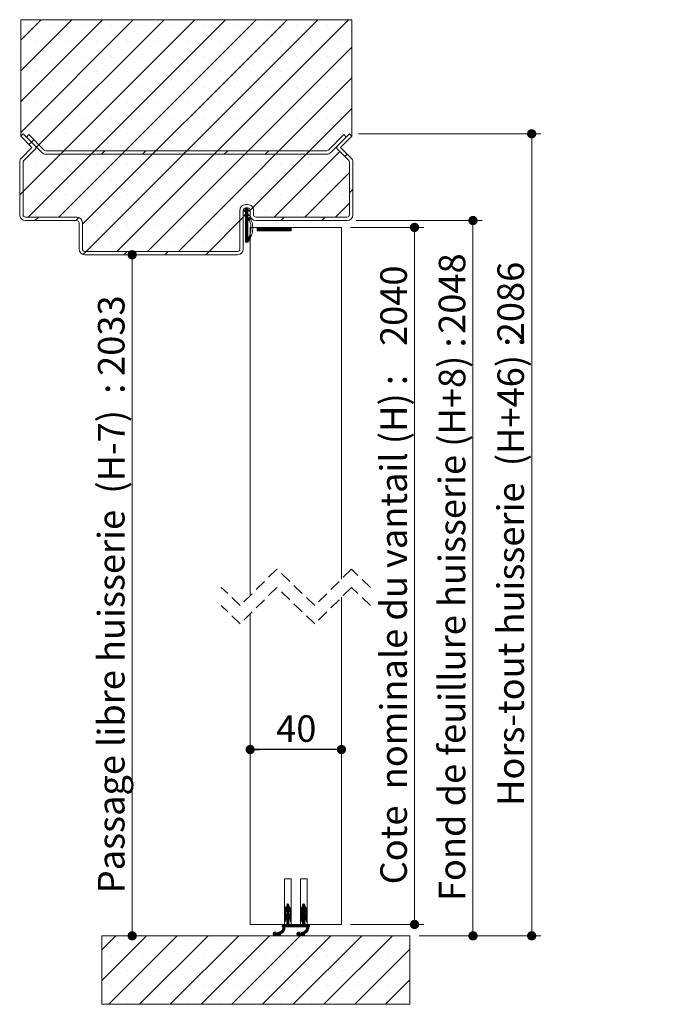
# Paper-space layout 'Feuille2' of a CAD drawing. Units: millimetres. Extents: x 11 to 1263, y -30 to 1182.
# Drawn here: x 561 to 845, y 673 to 1104 of the extents above; entities that cross this region are included whole.
import ezdxf

# ---------------------------------------------------------------- set-up
doc = ezdxf.new("R2010")
doc.units = ezdxf.units.MM
doc.linetypes.add('HIDDEN', pattern=[1.905, 1.27, -0.635])
doc.layers.add('FORMAT', color=7, linetype='Continuous')
doc.styles.add('SLDTEXTSTYLE0', font='TXT', dxfattribs={"width": 0.75})
doc.dimstyles.new('SLDDIMSTYLE2', dxfattribs={"dimtxt": 11.641667, "dimasz": 4.064, "dimexe": 0, "dimexo": 0.0625, "dimgap": 2.910417, "dimtad": 1, "dimrnd": 1e-09, "dimzin": 12, "dimdsep": 46, "dimtxsty": 'SLDTEXTSTYLE0', "dimblk1": 'DOT', "dimblk2": 'DOT', "dimsah": 1, "dimcen": 0.09, "dimadec": 0, "dimazin": 3, "dimtfac": 1, "dimtofl": 0, "dimtmove": 0, "dimatfit": 3, "dimldrblk": 'DOT', "dimfxl": 0, "dimfrac": 2, "dimtolj": 1, "dimtzin": 12, "dimarcsym": 0})

# ---------------------------------------------------------------- blocks, each defined once
blk = doc.blocks.new('_DOT')
at = {"color": 0, "linetype": 'ByBlock', "lineweight": -2}
blk.add_line((-0.5, 0), (-1, 0), dxfattribs=at)
at = {"color": 0, "linetype": 'ByBlock', "const_width": 0.5}
blk.add_lwpolyline([(-0.25, 0, 1), (0.25, 0, 1)], format="xyb", close=True, dxfattribs=at)
blk = doc.blocks.new('_D_34')
at = {"color": 7, "linetype": 'Continuous', "lineweight": 0, "ltscale": 4}
for p, q in [((709.85, 1053.9), (789.72, 1053.9)), ((785.72, 1053.9), (785.72, 702.5)), ((736.35, 702.5), (789.72, 702.5))]:
    blk.add_line(p, q, dxfattribs=at)
at = {"color": 7, "linetype": 'Continuous', "lineweight": 0, "ltscale": 4, "xscale": 4.064, "yscale": 4.064}
for p, rotation in [((785.72, 1053.9, 369.96), 90.0000000000004), ((785.72, 702.5, 369.96), 270.0000000000004)]:
    blk.add_blockref('_DOT', p, dxfattribs=dict(at, rotation=rotation))
at = {"color": 7, "linetype": 'Continuous', "lineweight": 0, "ltscale": 4, "attachment_point": 1, "rotation": 90, "style": 'SLDTEXTSTYLE0'}
for s, insert, char_height in [('2086', (770.71, 962.57), 11.642), ('Hors-tout huisserie  (H+46) :', (770.71, 759.42), 11.6417)]:
    blk.add_mtext(s, dxfattribs=dict(at, insert=insert, char_height=char_height))
blk = doc.blocks.new('_D_35')
at = {"color": 7, "linetype": 'Continuous', "lineweight": 0, "ltscale": 4}
blk.add_line((610.65, 1000.9), (610.65, 702.5), dxfattribs=at)
at = {"color": 7, "linetype": 'Continuous', "lineweight": 0, "ltscale": 4, "xscale": 4.064, "yscale": 4.064}
for p, rotation in [((610.65, 1000.9, 369.96), 90.0000000000004), ((610.65, 702.5, 369.96), 270.0000000000004)]:
    blk.add_blockref('_DOT', p, dxfattribs=dict(at, rotation=rotation))
at = {"color": 7, "linetype": 'Continuous', "lineweight": 0, "ltscale": 4, "attachment_point": 1, "rotation": 90, "style": 'SLDTEXTSTYLE0'}
for s, insert, char_height in [('2033', (595.65, 947.83), 11.642), ('Passage libre huisserie  (H-7)  :', (595.65, 721.16), 11.6417)]:
    blk.add_mtext(s, dxfattribs=dict(at, insert=insert, char_height=char_height))
blk = doc.blocks.new('_D_36')
at = {"color": 7, "linetype": 'Continuous', "lineweight": 0, "ltscale": 4}
for p, q in [((708.85, 1015.9), (764, 1015.9)), ((760, 702.5), (760, 1015.9)), ((736.35, 702.5), (764, 702.5))]:
    blk.add_line(p, q, dxfattribs=at)
at = {"color": 7, "linetype": 'Continuous', "lineweight": 0, "ltscale": 4, "xscale": 4.064, "yscale": 4.064}
for p, rotation in [((760, 1015.9, 369.96), 90.0000000000004), ((760, 702.5, 369.96), 270.0000000000004)]:
    blk.add_blockref('_DOT', p, dxfattribs=dict(at, rotation=rotation))
at = {"color": 7, "linetype": 'Continuous', "lineweight": 0, "ltscale": 4, "attachment_point": 1, "rotation": 90, "style": 'SLDTEXTSTYLE0'}
for s, insert, char_height in [('2048', (745, 966.26), 11.642), ('Fond de feuillure huisserie (H+8) :', (745, 717.73), 11.6417)]:
    blk.add_mtext(s, dxfattribs=dict(at, insert=insert, char_height=char_height))
blk = doc.blocks.new('_D_37')
at = {"color": 7, "linetype": 'Continuous', "lineweight": 0, "ltscale": 4}
for p, q in [((706.35, 1012.9), (738.39, 1012.9)), ((734.39, 1012.9), (734.39, 707.5)), ((706.35, 707.5), (738.39, 707.5))]:
    blk.add_line(p, q, dxfattribs=at)
at = {"color": 7, "linetype": 'Continuous', "lineweight": 0, "ltscale": 4, "xscale": 4.064, "yscale": 4.064}
for p, rotation in [((734.39, 1012.9, 369.96), 90.0000000000004), ((734.39, 707.5, 369.96), 270.0000000000004)]:
    blk.add_blockref('_DOT', p, dxfattribs=dict(at, rotation=rotation))
at = {"color": 7, "linetype": 'Continuous', "lineweight": 0, "ltscale": 4, "attachment_point": 1, "rotation": 90, "style": 'SLDTEXTSTYLE0'}
for s, insert, char_height in [('2040', (719.39, 960.93), 11.642), ('Cote  nominale du vantail (H) :', (719.39, 725.06), 11.6417)]:
    blk.add_mtext(s, dxfattribs=dict(at, insert=insert, char_height=char_height))
blk = doc.blocks.new('_D_38')
at = {"layer": 'FORMAT', "ltscale": 4}
blk.add_line((702.35, 784.12), (662.35, 784.12), dxfattribs=at)
at = {"layer": 'FORMAT', "ltscale": 4, "xscale": 4.064, "yscale": 4.064, "rotation": 180.0000000000004}
blk.add_blockref('_DOT', (662.35, 784.12, 369.96), dxfattribs=at)
at = {"layer": 'FORMAT', "ltscale": 4, "xscale": 4.064, "yscale": 4.064}
blk.add_blockref('_DOT', (702.35, 784.12, 369.96), dxfattribs=at)
at = {"layer": 'FORMAT', "ltscale": 4, "insert": (673.75, 799.13), "char_height": 11.642, "attachment_point": 1, "style": 'SLDTEXTSTYLE0'}
blk.add_mtext('40', dxfattribs=at)
blk = doc.blocks.new('SW_HATCH_5')
at = {"color": 0, "linetype": 'Continuous', "lineweight": 0, "ltscale": 4}
for p, q in [((-103.56, 82.22), (-94.61, 91.17)), ((-103.56, 68.75), (-81.14, 91.17)), ((-103.56, 55.28), (-67.67, 91.17)), ((-103.56, 41.81), (-54.2, 91.17)), ((-102.5, 15.93), (-27.26, 91.17)), ((-100.29, 4.67), (-13.79, 91.17)), ((-96.94, 34.96), (-40.73, 91.17)), ((-86.82, 4.67), (-0.32, 91.17)), ((-76.5, 1.52), (13.15, 91.17)), ((-74.88, -10.33), (26.62, 91.17)), ((-61.41, -10.33), (40.09, 91.17)), ((-90.56, 88.49), (-90.56, 88.49)), ((-77.09, 88.49), (-77.09, 88.49)), ((-63.62, 88.49), (-63.62, 88.49)), ((-50.15, 88.49), (-50.15, 88.49)), ((-36.68, 88.49), (-36.68, 88.49)), ((-23.21, 88.49), (-23.21, 88.49)), ((-9.74, 88.49), (-9.74, 88.49)), ((3.74, 88.49), (3.74, 88.49)), ((17.21, 88.49), (17.21, 88.49)), ((30.68, 88.49), (30.68, 88.49)), ((-97.29, 81.75), (-97.29, 81.75)), ((-83.82, 81.75), (-83.82, 81.75)), ((-70.35, 81.75), (-70.35, 81.75)), ((-56.88, 81.75), (-56.88, 81.75)), ((-47.94, -10.33), (41.56, 79.17)), ((-43.41, 81.75), (-43.41, 81.75)), ((-29.94, 81.75), (-29.94, 81.75)), ((-16.47, 81.75), (-16.47, 81.75)), ((-3, 81.75), (-3, 81.75)), ((10.47, 81.75), (10.47, 81.75)), ((23.94, 81.75), (23.94, 81.75)), ((37.41, 81.75), (37.41, 81.75)), ((-90.56, 75.02), (-90.56, 75.02)), ((-77.09, 75.02), (-77.09, 75.02)), ((-63.62, 75.02), (-63.62, 75.02)), ((-50.15, 75.02), (-50.15, 75.02)), ((-36.68, 75.02), (-36.68, 75.02)), ((-23.21, 75.02), (-23.21, 75.02)), ((-9.74, 75.02), (-9.74, 75.02)), ((3.74, 75.02), (3.74, 75.02)), ((17.21, 75.02), (17.21, 75.02)), ((30.68, 75.02), (30.68, 75.02)), ((-97.29, 68.28), (-97.29, 68.28)), ((-83.82, 68.28), (-83.82, 68.28)), ((-70.35, 68.28), (-70.35, 68.28)), ((-56.88, 68.28), (-56.88, 68.28)), ((-43.41, 68.28), (-43.41, 68.28)), ((-34.47, -10.33), (41.56, 65.7)), ((-29.94, 68.28), (-29.94, 68.28)), ((-16.47, 68.28), (-16.47, 68.28)), ((-3, 68.28), (-3, 68.28)), ((10.47, 68.28), (10.47, 68.28)), ((23.94, 68.28), (23.94, 68.28)), ((37.41, 68.28), (37.41, 68.28)), ((-90.56, 61.55), (-90.56, 61.55)), ((-77.09, 61.55), (-77.09, 61.55)), ((-63.62, 61.55), (-63.62, 61.55)), ((-50.15, 61.55), (-50.15, 61.55)), ((-36.68, 61.55), (-36.68, 61.55)), ((-23.21, 61.55), (-23.21, 61.55)), ((-9.74, 61.55), (-9.74, 61.55)), ((3.74, 61.55), (3.74, 61.55)), ((17.21, 61.55), (17.21, 61.55)), ((30.68, 61.55), (30.68, 61.55)), ((-97.29, 54.81), (-97.29, 54.81)), ((-83.82, 54.81), (-83.82, 54.81)), ((-70.35, 54.81), (-70.35, 54.81)), ((-56.88, 54.81), (-56.88, 54.81)), ((-43.41, 54.81), (-43.41, 54.81)), ((-29.94, 54.81), (-29.94, 54.81)), ((-16.47, 54.81), (-16.47, 54.81)), ((-3, 54.81), (-3, 54.81)), ((-1.8, 8.86), (41.56, 52.22)), ((10.47, 54.81), (10.47, 54.81)), ((23.94, 54.81), (23.94, 54.81)), ((37.41, 54.81), (37.41, 54.81)), ((-90.56, 48.08), (-90.56, 48.08)), ((-77.09, 48.08), (-77.09, 48.08)), ((-63.62, 48.08), (-63.62, 48.08)), ((-50.15, 48.08), (-50.15, 48.08)), ((-36.68, 48.08), (-36.68, 48.08)), ((-23.21, 48.08), (-23.21, 48.08)), ((-9.74, 48.08), (-9.74, 48.08)), ((3.74, 48.08), (3.74, 48.08)), ((17.21, 48.08), (17.21, 48.08)), ((30.68, 48.08), (30.68, 48.08)), ((-97.29, 41.34), (-97.29, 41.34)), ((-83.82, 41.34), (-83.82, 41.34)), ((-70.35, 41.34), (-70.35, 41.34)), ((-56.88, 41.34), (-56.88, 41.34)), ((-43.41, 41.34), (-43.41, 41.34)), ((-29.94, 41.34), (-29.94, 41.34)), ((-16.47, 41.34), (-16.47, 41.34)), ((-3, 41.34), (-3, 41.34)), ((10.47, 41.34), (10.47, 41.34)), ((23.94, 41.34), (23.94, 41.34)), ((37.41, 41.34), (37.41, 41.34)), ((-99.92, 36.47), (-98.86, 37.53)), ((-98.86, 37.53), (-97.8, 38.59)), ((-90.56, 34.6), (-90.56, 34.6)), ((-77.09, 34.6), (-77.09, 34.6)), ((-63.62, 34.6), (-63.62, 34.6)), ((-50.15, 34.6), (-50.15, 34.6)), ((-36.68, 34.6), (-36.68, 34.6)), ((-23.21, 34.6), (-23.21, 34.6)), ((-9.74, 34.6), (-9.74, 34.6)), ((3.74, 34.6), (3.74, 34.6)), ((17.21, 34.6), (17.21, 34.6)), ((30.68, 34.6), (30.68, 34.6)), ((-86.18, 32.25), (-84.68, 33.75)), ((-68.22, 32.25), (-66.72, 33.75)), ((-50.25, 32.25), (-48.75, 33.75)), ((-32.29, 32.25), (-30.79, 33.75)), ((-14.33, 32.25), (-12.83, 33.75)), ((3.63, 32.25), (5.13, 33.75)), ((7.47, 4.67), (36.24, 33.43)), ((21.59, 32.25), (23.09, 33.75)), ((38.48, 31.18), (39.54, 32.25)), ((-97.29, 27.87), (-97.29, 27.87)), ((-83.82, 27.87), (-83.82, 27.87)), ((-70.35, 27.87), (-70.35, 27.87)), ((-56.88, 27.87), (-56.88, 27.87)), ((-43.41, 27.87), (-43.41, 27.87)), ((-29.94, 27.87), (-29.94, 27.87)), ((-16.47, 27.87), (-16.47, 27.87)), ((-3, 27.87), (-3, 27.87)), ((10.47, 27.87), (10.47, 27.87)), ((23.94, 27.87), (23.94, 27.87)), ((37.41, 27.87), (37.41, 27.87)), ((20.94, 4.67), (40.5, 24.22)), ((-90.56, 21.13), (-90.56, 21.13)), ((-77.09, 21.13), (-77.09, 21.13)), ((-63.62, 21.13), (-63.62, 21.13)), ((-50.15, 21.13), (-50.15, 21.13)), ((-36.68, 21.13), (-36.68, 21.13)), ((-23.21, 21.13), (-23.21, 21.13)), ((-9.74, 21.13), (-9.74, 21.13)), ((3.74, 21.13), (3.74, 21.13)), ((17.21, 21.13), (17.21, 21.13)), ((30.68, 21.13), (30.68, 21.13)), ((-104, 14.43), (-102.5, 15.93)), ((-97.29, 14.4), (-97.29, 14.4)), ((-83.82, 14.4), (-83.82, 14.4)), ((-70.35, 14.4), (-70.35, 14.4)), ((-56.88, 14.4), (-56.88, 14.4)), ((-43.41, 14.4), (-43.41, 14.4)), ((-29.94, 14.4), (-29.94, 14.4)), ((-16.47, 14.4), (-16.47, 14.4)), ((-3, 14.4), (-3, 14.4)), ((10.47, 14.4), (10.47, 14.4)), ((23.94, 14.4), (23.94, 14.4)), ((37.41, 14.4), (37.41, 14.4)), ((40.5, 15.24), (42, 16.74)), ((-5.63, 7.28), (-4.24, 8.67)), ((-5.09, 7.54), (-4, 8.63)), ((-5, 8.47), (-4.8, 8.67)), ((-5, 8.19), (-4.52, 8.67)), ((-3, 7.66), (-1.8, 8.86)), ((34.41, 4.67), (40.5, 10.75)), ((-97.3, 3.17), (-95.8, 4.67)), ((-90.56, 7.66), (-90.56, 7.66)), ((-79.34, 3.17), (-78.03, 4.47)), ((-77.09, 7.66), (-77.09, 7.66)), ((-63.62, 7.66), (-63.62, 7.66)), ((-50.15, 7.66), (-50.15, 7.66)), ((-36.68, 7.66), (-36.68, 7.66)), ((-23.21, 7.66), (-23.21, 7.66)), ((-9.74, 7.66), (-9.74, 7.66)), ((-7.5, 3.16), (-6, 4.66)), ((-5.98, 7.49), (-5.89, 7.58)), ((-5.94, 5.28), (-5.65, 5.58)), ((-5.89, 7.3), (-5.36, 7.83)), ((-5.85, 5.1), (-5.11, 5.84)), ((-5.38, 5.29), (-4, 6.66)), ((-5, 7.35), (-4, 8.35)), ((-5, 7.07), (-4, 8.07)), ((-5, 6.79), (-3.85, 7.93)), ((-5, 6.51), (-4, 7.51)), ((-5, 6.23), (-4, 7.23)), ((-5, 5.94), (-4, 6.94)), ((-5, 5.38), (-4, 6.38)), ((-5, 5.1), (-4, 6.1)), ((-5, 4.82), (-3.96, 5.87)), ((-5, 3.7), (-4, 4.7)), ((-5, 3.42), (-4, 4.42)), ((-3.95, 7.56), (-3.66, 7.84)), ((-3.86, 5.4), (-3.58, 5.69)), ((-3.76, 7.47), (-3.47, 7.75)), ((-3.67, 5.31), (-3.39, 5.59)), ((-3.57, 7.38), (-3.28, 7.66)), ((-3.48, 5.22), (-3.2, 5.5)), ((-3.38, 7.29), (-3.09, 7.57)), ((-3.29, 5.13), (-3.01, 5.41)), ((-3.19, 7.19), (-3.13, 7.25)), ((3.74, 7.66), (3.74, 7.66)), ((10.46, 3.17), (11.96, 4.67)), ((17.21, 7.66), (17.21, 7.66)), ((28.42, 3.17), (29.92, 4.67)), ((30.68, 7.66), (30.68, 7.66)), ((-70.35, 0.93), (-70.35, 0.93)), ((-56.88, 0.93), (-56.88, 0.93)), ((-43.41, 0.93), (-43.41, 0.93)), ((-29.94, 0.93), (-29.94, 0.93)), ((-21, -10.33), (-7.5, 3.16)), ((-16.47, 0.93), (-16.47, 0.93)), ((-5, 3.14), (-4, 4.14)), ((-5, 2.86), (-4, 3.86)), ((-5, 2.58), (-4, 3.58)), ((-5, 1.74), (-4, 2.74)), ((-5, 1.45), (-4, 2.45)), ((-5, 1.17), (-4, 2.17)), ((-5, 0.89), (-4, 1.89)), ((-5, 0.61), (-4, 1.61)), ((-5, 0.33), (-4, 1.33)), ((-5, 0.05), (-4, 1.05)), ((-5, -0.23), (-4, 0.77)), ((-5, -0.51), (-4, 0.49)), ((-5, -0.79), (-4, 0.21)), ((0, 0), (0.17, 0.17)), ((0, -0.28), (0.45, 0.17)), ((0, -0.56), (0.73, 0.17)), ((0, -0.84), (1.01, 0.17)), ((0, -1.12), (1.29, 0.17)), ((0.07, -1.33), (1.57, 0.17)), ((0.35, -1.33), (1.85, 0.17)), ((0.63, -1.33), (2.13, 0.17)), ((0.91, -1.33), (2.41, 0.17)), ((1.19, -1.33), (2.69, 0.17)), ((1.47, -1.33), (2.97, 0.17)), ((1.75, -1.33), (3.25, 0.17)), ((2.03, -1.33), (3.53, 0.17)), ((2.31, -1.33), (3.81, 0.17)), ((2.59, -1.33), (4.09, 0.17)), ((2.88, -1.33), (4.38, 0.17)), ((3.16, -1.33), (4.66, 0.17)), ((3.44, -1.33), (4.94, 0.17)), ((3.72, -1.33), (5.22, 0.17)), ((4, -1.33), (5.5, 0.17)), ((4.28, -1.33), (5.78, 0.17)), ((4.56, -1.33), (6.06, 0.17)), ((4.84, -1.33), (6.34, 0.17)), ((5.12, -1.33), (6.62, 0.17)), ((5.4, -1.33), (6.9, 0.17)), ((5.68, -1.33), (7.18, 0.17)), ((5.96, -1.33), (7.46, 0.17)), ((6.24, -1.33), (7.74, 0.17)), ((6.52, -1.33), (8.02, 0.17)), ((6.8, -1.33), (8.3, 0.17)), ((7.08, -1.33), (8.58, 0.17)), ((7.37, -1.33), (8.87, 0.17)), ((7.65, -1.33), (9.15, 0.17)), ((7.93, -1.33), (9.43, 0.17)), ((8.21, -1.33), (9.71, 0.17)), ((8.49, -1.33), (9.99, 0.17)), ((8.77, -1.33), (10.27, 0.17)), ((9.05, -1.33), (10.55, 0.17)), ((9.33, -1.33), (10.83, 0.17)), ((9.61, -1.33), (11.11, 0.17)), ((9.89, -1.33), (11.39, 0.17)), ((10.17, -1.33), (11.67, 0.17)), ((10.45, -1.33), (11.95, 0.17)), ((10.73, -1.33), (12.23, 0.17)), ((11.01, -1.33), (12.51, 0.17)), ((11.29, -1.33), (12.79, 0.17)), ((11.57, -1.33), (13.07, 0.17)), ((11.86, -1.33), (13.36, 0.17)), ((12.14, -1.33), (13.64, 0.17)), ((12.42, -1.33), (13.92, 0.17)), ((12.7, -1.33), (14.2, 0.17)), ((12.98, -1.33), (14.48, 0.17)), ((13.26, -1.33), (14.76, 0.17)), ((13.54, -1.33), (14.98, 0.11)), ((-5, -1.07), (-4, -0.07)), ((-5, -1.35), (-4, -0.35)), ((-5, -1.63), (-4, -0.63)), ((-5, -1.91), (-4, -0.91)), ((-5, -2.19), (-4, -1.19)), ((-5, -2.47), (-4, -1.47)), ((-5, -2.75), (-4, -1.75)), ((-5, -3.04), (-4, -2.04)), ((-5, -3.32), (-4, -2.32)), ((-5, -3.6), (-4, -2.6)), ((-5, -3.88), (-4, -2.88)), ((-5, -4.16), (-4, -3.16)), ((-5, -4.44), (-4, -3.44)), ((-5, -4.72), (-4, -3.72)), ((-5, -5), (-4, -4)), ((-5, -6.12), (-3.06, -4.18)), ((-5, -5.28), (-4, -4.28)), ((13.82, -1.33), (14.98, -0.17)), ((14.1, -1.33), (14.98, -0.46)), ((14.38, -1.33), (14.98, -0.74)), ((14.66, -1.33), (14.98, -1.02)), ((14.94, -1.33), (14.98, -1.3)), ((-63.62, -5.81), (-63.62, -5.81)), ((-50.15, -5.81), (-50.15, -5.81)), ((-36.68, -5.81), (-36.68, -5.81)), ((-23.21, -5.81), (-23.21, -5.81)), ((-9.74, -5.81), (-9.74, -5.81)), ((-5, -5.56), (-4, -4.56)), ((-5, -5.84), (-3.8, -4.65)), ((-4.97, -6.37), (-3.04, -4.45)), ((-4.69, -6.37), (-3.19, -4.88)), ((-4.41, -6.37), (-3.35, -5.32)), ((-76.26, -11.72), (-74.88, -10.33)), ((-58.42, -11.83), (-56.92, -10.33)), ((-40.46, -11.83), (-38.96, -10.33)), ((-22.5, -11.83), (-21, -10.33)), ((12, -299.21), (14, -297.21)), ((12, -299.49), (14.04, -297.45)), ((12, -299.77), (14.21, -297.56)), ((12.02, -298.91), (14, -296.93)), ((12.09, -298.55), (13.99, -296.65)), ((12.38, -297.98), (12.82, -297.54)), ((13, -296.8), (13.57, -296.23)), ((13, -297.08), (13.78, -296.31)), ((13, -297.37), (13.92, -296.45)), ((13.11, -296.41), (13.18, -296.34)), ((19, -299.22), (21, -297.22)), ((19, -299.5), (21.05, -297.46)), ((19, -299.78), (21.21, -297.57)), ((19.01, -298.93), (21, -296.94)), ((19.09, -298.57), (21, -296.67)), ((19.34, -298.04), (19.88, -297.5)), ((20, -296.82), (20.59, -296.23)), ((20, -297.1), (20.78, -296.32)), ((20, -297.38), (20.92, -296.46)), ((20.07, -296.47), (20.24, -296.3)), ((12, -300.05), (12.61, -299.44)), ((12, -300.33), (12.54, -299.79)), ((12, -300.61), (12.49, -300.12)), ((12, -302.29), (14, -300.29)), ((12, -302.57), (14, -300.57)), ((12, -302.86), (14.14, -300.72)), ((12.04, -301.98), (14, -300.01)), ((12.08, -300.81), (12.43, -300.46)), ((12.16, -301.57), (14, -299.73)), ((13, -299.05), (14.36, -297.69)), ((13, -299.33), (14.5, -297.83)), ((13, -299.61), (14.62, -297.99)), ((13, -299.89), (14, -298.89)), ((13, -300.17), (14, -299.17)), ((13, -300.45), (14, -299.45)), ((13, -302.14), (14.3, -300.84)), ((13, -302.42), (14.44, -300.97)), ((13, -302.7), (14.57, -301.12)), ((13, -302.98), (14.69, -301.29)), ((14.03, -298.86), (14.73, -298.16)), ((14.12, -302.14), (14.79, -301.47)), ((14.17, -299), (14.83, -298.34)), ((14.24, -302.3), (14.88, -301.66)), ((14.28, -299.17), (14.9, -298.55)), ((14.34, -302.48), (14.94, -301.88)), ((14.37, -299.36), (14.96, -298.77)), ((14.43, -299.59), (15, -299.02)), ((14.47, -299.83), (15, -299.29)), ((14.51, -300.07), (15, -299.57)), ((14.54, -300.31), (15, -299.86)), ((14.58, -300.55), (15, -300.14)), ((14.65, -300.77), (15, -300.42)), ((14.87, -300.83), (14.99, -300.71)), ((19, -300.06), (19.6, -299.47)), ((19, -300.35), (19.54, -299.81)), ((19, -300.63), (19.48, -300.14)), ((19, -302.31), (21, -300.31)), ((19, -302.59), (21, -300.59)), ((19, -302.87), (21.15, -300.72)), ((19.03, -302), (21, -300.03)), ((19.09, -300.81), (19.43, -300.48)), ((19.15, -301.6), (21, -299.75)), ((20, -299.06), (21.37, -297.7)), ((20, -299.35), (21.5, -297.84)), ((20, -299.63), (21.63, -298)), ((20, -299.91), (21, -298.91)), ((20, -300.19), (21, -299.19)), ((20, -300.47), (21, -299.47)), ((20, -302.15), (21.31, -300.84)), ((20, -302.43), (21.45, -300.98)), ((20, -302.71), (21.58, -301.13)), ((20, -302.99), (21.7, -301.3)), ((21.04, -298.86), (21.74, -298.17)), ((21.12, -302.15), (21.8, -301.48)), ((21.17, -299.01), (21.83, -298.36)), ((21.24, -302.31), (21.88, -301.68)), ((21.29, -299.18), (21.91, -298.56)), ((21.34, -302.49), (21.94, -301.89)), ((21.37, -299.38), (21.96, -298.78)), ((21.43, -299.6), (22, -299.03)), ((21.47, -299.84), (22, -299.31)), ((21.51, -300.08), (22, -299.59)), ((21.55, -300.32), (22, -299.87)), ((21.59, -300.57), (22, -300.15)), ((21.65, -300.78), (22, -300.43)), ((21.89, -300.82), (21.98, -300.74)), ((11, -305.26), (11.03, -305.23)), ((11, -305.54), (11.31, -305.23)), ((11, -305.82), (11.59, -305.23)), ((11, -306.1), (11.87, -305.23)), ((11.15, -306.23), (12.15, -305.23)), ((11.34, -306.88), (13, -305.23)), ((11.39, -306.55), (12.72, -305.23)), ((11.4, -306.26), (12.43, -305.23)), ((12, -303.14), (12.67, -302.46)), ((12, -303.42), (12.56, -302.86)), ((12, -303.7), (12.51, -303.19)), ((12.03, -303.95), (12.45, -303.52)), ((12.22, -304.04), (12.4, -303.86)), ((12.28, -306.23), (14, -304.5)), ((12.56, -306.23), (14, -304.78)), ((12.84, -306.23), (14, -305.06)), ((13, -303.26), (14, -302.26)), ((13, -303.54), (14, -302.54)), ((13, -303.82), (14, -302.82)), ((13, -304.1), (14, -303.1)), ((13, -304.38), (14, -303.38)), ((13, -304.66), (14, -303.66)), ((13, -304.94), (14, -303.94)), ((13, -305.22), (14, -304.22)), ((13.12, -306.23), (14.12, -305.23)), ((13.4, -306.23), (14.4, -305.23)), ((13.68, -306.23), (14.68, -305.23)), ((13.96, -306.23), (14.96, -305.23)), ((14.24, -306.23), (15.24, -305.23)), ((14.41, -302.69), (14.99, -302.12)), ((14.45, -302.93), (15, -302.38)), ((14.49, -303.17), (15, -302.66)), ((14.52, -306.23), (15.52, -305.23)), ((14.53, -303.41), (15, -302.94)), ((14.57, -303.66), (15, -303.22)), ((14.61, -303.9), (15, -303.5)), ((14.75, -304.04), (15, -303.78)), ((14.8, -306.23), (15.8, -305.23)), ((15.08, -306.23), (16.08, -305.23)), ((15.36, -306.23), (16.36, -305.23)), ((15.64, -306.23), (16.64, -305.23)), ((15.92, -306.23), (16.92, -305.23)), ((16.21, -306.23), (17.21, -305.23)), ((16.49, -306.23), (17.49, -305.23)), ((16.77, -306.23), (17.77, -305.23)), ((17.05, -306.23), (18.05, -305.23)), ((17.33, -306.23), (18.33, -305.23)), ((17.61, -306.23), (18.61, -305.23)), ((17.89, -306.23), (18.89, -305.23)), ((18.17, -306.23), (19.17, -305.23)), ((18.45, -306.23), (19.45, -305.23)), ((18.73, -306.23), (19.73, -305.23)), ((19, -303.15), (19.66, -302.49)), ((19, -303.43), (19.56, -302.87)), ((19, -303.71), (19.5, -303.21)), ((19.01, -306.23), (21, -304.24)), ((19.04, -303.96), (19.45, -303.54)), ((19.23, -304.04), (19.4, -303.88)), ((19.29, -306.23), (21, -304.52)), ((19.57, -306.23), (21, -304.8)), ((19.85, -306.23), (21, -305.08)), ((20, -303.27), (21, -302.27)), ((20, -303.55), (21, -302.55)), ((20, -303.84), (21, -302.84)), ((20, -304.12), (21, -303.12)), ((20, -304.4), (21, -303.4)), ((20, -304.68), (21, -303.68)), ((20, -304.96), (21, -303.96)), ((20.13, -306.23), (21.13, -305.23)), ((20.42, -306.23), (21.42, -305.23)), ((20.7, -306.23), (21.7, -305.23)), ((20.98, -306.23), (21.98, -305.23)), ((21.26, -306.23), (22.26, -305.23)), ((21.41, -302.71), (21.99, -302.13)), ((21.45, -302.94), (22, -302.4)), ((21.49, -303.19), (22, -302.68)), ((21.53, -303.43), (22, -302.96)), ((21.54, -306.23), (22.54, -305.23)), ((21.57, -303.67), (22, -303.24)), ((21.61, -303.91), (22, -303.52)), ((21.63, -307.25), (22.61, -306.28)), ((21.75, -306.86), (23, -305.61)), ((21.76, -304.04), (22, -303.8)), ((21.79, -306.53), (23, -305.33)), ((21.8, -306.24), (22.82, -305.23)), ((22.66, -306.23), (23, -305.89)), ((22.94, -306.23), (23, -306.17)), ((-68, -316.35), (-61.88, -310.23)), ((-68, -329.82), (-48.41, -310.23)), ((-64.94, -340.23), (-34.94, -310.23)), ((-51.47, -340.23), (-21.47, -310.23)), ((-38, -340.23), (-8, -310.23)), ((-24.53, -340.23), (5.47, -310.23)), ((-11.06, -340.23), (18.94, -310.23)), ((2.41, -340.23), (32.41, -310.23)), ((7.04, -309.5), (7.91, -308.63)), ((7.08, -309.18), (7.59, -308.67)), ((7.1, -309.72), (8.14, -308.68)), ((7.2, -309.9), (8.32, -308.78)), ((7.33, -310.05), (8.46, -308.92)), ((7.51, -310.15), (8.63, -309.03)), ((7.72, -310.22), (8.92, -309.03)), ((8.02, -310.21), (9.59, -308.63)), ((8.68, -309.83), (9.85, -308.65)), ((8.95, -309.83), (10.37, -308.41)), ((9.01, -308.93), (9.15, -308.8)), ((9.07, -309.99), (12.25, -306.81)), ((9.23, -310.11), (12.23, -307.12)), ((9.43, -310.2), (12.15, -307.47)), ((9.68, -310.23), (10.44, -309.47)), ((10.13, -310.06), (10.27, -309.92)), ((10.82, -309.09), (11.97, -307.94)), ((10.86, -307.92), (12.24, -306.54)), ((11.22, -307.28), (12.21, -306.29)), ((15.88, -340.23), (45.88, -310.23)), ((17.44, -309.48), (18.29, -308.63)), ((17.49, -309.16), (17.97, -308.67)), ((17.49, -309.71), (18.52, -308.68)), ((17.59, -309.89), (18.71, -308.78)), ((17.72, -310.04), (18.85, -308.91)), ((17.9, -310.15), (19.02, -309.03)), ((18.11, -310.22), (19.3, -309.03)), ((18.39, -310.21), (19.98, -308.63)), ((19.06, -309.83), (20.24, -308.65)), ((19.34, -309.83), (20.71, -308.46)), ((19.46, -309.98), (22.65, -306.8)), ((19.62, -310.11), (22.63, -307.1)), ((19.81, -310.19), (22.56, -307.45)), ((20.06, -310.23), (20.84, -309.45)), ((20.47, -310.1), (20.71, -309.86)), ((21.18, -309.11), (22.39, -307.9)), ((21.31, -307.86), (22.64, -306.52)), ((29.35, -340.23), (59.35, -310.23)), ((-56.88, -311.96), (-56.88, -311.96)), ((-43.41, -311.96), (-43.41, -311.96)), ((-29.94, -311.96), (-29.94, -311.96)), ((-16.47, -311.96), (-16.47, -311.96)), ((-3, -311.96), (-3, -311.96)), ((10.47, -311.96), (10.47, -311.96)), ((23.94, -311.96), (23.94, -311.96)), ((37.41, -311.96), (37.41, -311.96)), ((50.88, -311.96), (50.88, -311.96)), ((64.35, -311.96), (64.35, -311.96)), ((-63.62, -318.7), (-63.62, -318.7)), ((-50.15, -318.7), (-50.15, -318.7)), ((-36.68, -318.7), (-36.68, -318.7)), ((-23.21, -318.7), (-23.21, -318.7)), ((-9.74, -318.7), (-9.74, -318.7)), ((3.74, -318.7), (3.74, -318.7)), ((17.21, -318.7), (17.21, -318.7)), ((30.68, -318.7), (30.68, -318.7)), ((42.82, -340.23), (67, -316.05)), ((44.15, -318.7), (44.15, -318.7)), ((57.62, -318.7), (57.62, -318.7)), ((-56.88, -325.43), (-56.88, -325.43)), ((-43.41, -325.43), (-43.41, -325.43)), ((-29.94, -325.43), (-29.94, -325.43)), ((-16.47, -325.43), (-16.47, -325.43)), ((-3, -325.43), (-3, -325.43)), ((10.47, -325.43), (10.47, -325.43)), ((23.94, -325.43), (23.94, -325.43)), ((37.41, -325.43), (37.41, -325.43)), ((50.88, -325.43), (50.88, -325.43)), ((64.35, -325.43), (64.35, -325.43)), ((-63.62, -332.17), (-63.62, -332.17)), ((-50.15, -332.17), (-50.15, -332.17)), ((-36.68, -332.17), (-36.68, -332.17)), ((-23.21, -332.17), (-23.21, -332.17)), ((-9.74, -332.17), (-9.74, -332.17)), ((3.74, -332.17), (3.74, -332.17)), ((17.21, -332.17), (17.21, -332.17)), ((30.68, -332.17), (30.68, -332.17)), ((44.15, -332.17), (44.15, -332.17)), ((56.29, -340.23), (67, -329.52)), ((57.62, -332.17), (57.62, -332.17)), ((-56.88, -338.9), (-56.88, -338.9)), ((-43.41, -338.9), (-43.41, -338.9)), ((-29.94, -338.9), (-29.94, -338.9)), ((-16.47, -338.9), (-16.47, -338.9)), ((-3, -338.9), (-3, -338.9)), ((10.47, -338.9), (10.47, -338.9)), ((23.94, -338.9), (23.94, -338.9)), ((37.41, -338.9), (37.41, -338.9)), ((50.88, -338.9), (50.88, -338.9)), ((64.35, -338.9), (64.35, -338.9))]:
    blk.add_line(p, q, dxfattribs=at)
at = {"color": 0, "linetype": 'Continuous', "lineweight": 0, "ltscale": 4, "flags": 128}
for points in [[(-5, 4.54), (-4.41, 5.14), (-3.77, 5.78)], [(-5, 4.26), (-4.28, 4.98), (-4, 5.26)], [(-5, 3.98), (-4.08, 4.9), (-4, 4.98)], [(-5, 2.3), (-4, 3.3), (-2.97, 4.32)], [(-5, 2.02), (-4, 3.02), (-2.89, 4.13)]]:
    blk.add_lwpolyline(points, dxfattribs=at)

psp = doc.layouts.new('Feuille2')

# ---------------------------------------------------------------- linework, layer by layer
at = {"color": 7, "linetype": 'Continuous', "lineweight": 15, "ltscale": 4}
for p, q in [((706.9151, 1103.897), (561.7938, 1103.897)), ((561.7938, 1052.8365), (561.7938, 1103.897)), ((706.9151, 1103.897), (706.9151, 1052.8365)), ((561.7938, 1052.8365), (562.8544, 1053.8971)), ((561.7938, 1052.8365), (566.7331, 1047.897)), ((562.8544, 1053.8971), (568.1473, 1048.6042)), ((565.3293, 1053.5435), (564.2686, 1052.4829)), ((572.0971, 1046.7757), (565.3293, 1053.5435)), ((703.3795, 1053.5435), (696.6118, 1046.7757)), ((700.5615, 1048.6042), (705.8544, 1053.8971)), ((701.9757, 1047.897), (706.9151, 1052.8365)), ((704.4402, 1052.4829), (703.3795, 1053.5435)), ((705.8544, 1053.8971), (706.9151, 1052.8365)), ((564.2686, 1052.4829), (571.0364, 1045.7151)), ((697.6724, 1045.7151), (704.4402, 1052.4829)), ((566.7331, 1047.897), (562.0866, 1043.2506)), ((568.1473, 1047.19), (563.1473, 1042.19)), ((695.9047, 1046.4829), (572.8042, 1046.4829)), ((572.8042, 1044.9828), (695.9047, 1044.9828)), ((705.5615, 1042.19), (700.5615, 1047.19)), ((706.6222, 1043.2506), (701.9757, 1047.897)), ((561.3544, 1018.3971), (561.3544, 1041.4829)), ((562.8544, 1018.3971), (562.8544, 1041.4829)), ((705.8544, 1041.4829), (705.8544, 1018.3971)), ((707.3544, 1041.4829), (707.3544, 1018.3971)), ((660.3544, 1022.8971), (661.3544, 1022.8971)), ((657.8544, 1020.3971), (657.8544, 1003.3971)), ((660.3544, 1020.7363), (659.3544, 1020.2564)), ((659.3544, 1020.3971), (659.3544, 1003.3971)), ((659.3544, 1020.2564), (659.5186, 1019.9144)), ((660.3544, 1018.62), (659.3544, 1018.1402)), ((659.3544, 1018.1402), (659.5186, 1017.7981)), ((659.5186, 1019.9144), (660.3544, 1020.3154)), ((659.5186, 1017.7981), (660.3544, 1018.1992)), ((660.3544, 1021.397), (661.3544, 1021.397)), ((660.3544, 1021.397), (660.3544, 1020.7363)), ((660.3544, 1020.3154), (660.3544, 1018.62)), ((660.3544, 1018.1992), (660.3544, 1006.3609)), ((661.3544, 1020.7363), (661.3544, 1021.397)), ((662.3544, 1020.2564), (661.3544, 1020.7363)), ((661.3544, 1018.62), (661.3544, 1020.3154)), ((661.3544, 1020.3154), (662.1903, 1019.9144)), ((662.3544, 1018.1402), (661.3544, 1018.62)), ((661.3544, 1007.8605), (661.3544, 1018.1992)), ((661.3544, 1018.1992), (662.1903, 1017.7981)), ((662.1903, 1019.9144), (662.3544, 1020.2564)), ((662.1903, 1017.7981), (662.3544, 1018.1402)), ((662.3544, 1018.3971), (662.3544, 1020.3971)), ((663.8544, 1018.3971), (663.8544, 1020.3971)), ((563.8544, 1017.3971), (586.3544, 1017.3971)), ((563.8544, 1015.8971), (586.3544, 1015.8971)), ((587.3544, 1003.3971), (587.3544, 1014.8971)), ((588.8544, 1003.3971), (588.8544, 1014.8971)), ((664.8544, 1017.3971), (704.8544, 1017.3971)), ((664.8544, 1015.8971), (704.8544, 1015.8971)), ((662.3544, 1012.8971), (702.3544, 1012.8971)), ((662.3544, 851.5232), (662.3544, 1012.8971)), ((680.3339, 1012.8971), (665.3544, 1012.8971)), ((665.3544, 1012.8971), (665.3544, 1011.3971)), ((665.3544, 1011.3971), (680.3339, 1011.3971)), ((680.3339, 1011.3971), (680.3339, 1012.8971)), ((702.3544, 858.8232), (702.3544, 1012.8971)), ((660.3544, 1006.3609), (661.3544, 1006.3609)), ((589.8544, 1002.3971), (656.8544, 1002.3971)), ((589.8544, 1000.8971), (656.8544, 1000.8971)), ((702.3544, 707.5047), (702.3544, 850.8232)), ((662.3544, 707.5047), (662.3544, 843.5232)), ((677.3544, 707.5047), (677.3544, 727.5046)), ((677.3544, 727.5046), (680.3544, 727.5046)), ((680.3544, 727.5046), (680.3544, 707.5047)), ((684.3544, 707.5047), (684.3544, 727.5046)), ((684.3544, 727.5046), (687.3544, 727.5046)), ((687.3544, 727.5046), (687.3544, 707.5047)), ((677.3544, 712.0886), (677.3544, 713.5725)), ((677.9237, 713.1268), (677.7519, 712.0569)), ((678.3544, 715.3046), (678.3544, 716.0046)), ((678.3544, 712.1046), (678.3544, 713.9047)), ((679.3544, 716.0046), (679.3544, 715.3046)), ((679.3544, 713.9047), (679.3544, 712.1046)), ((679.9569, 712.0569), (679.7851, 713.1268)), ((680.3544, 713.5725), (680.3544, 712.0886)), ((684.3544, 712.0886), (684.3544, 713.5725)), ((684.9237, 713.1268), (684.7519, 712.0569)), ((685.3544, 715.3046), (685.3544, 716.0046)), ((685.3544, 712.1046), (685.3544, 713.9047)), ((686.3544, 716.0046), (686.3544, 715.3046)), ((686.3544, 713.9047), (686.3544, 712.1046)), ((686.9569, 712.0569), (686.7851, 713.1268)), ((687.3544, 713.5725), (687.3544, 712.0886)), ((677.3544, 707.5047), (662.3544, 707.5047)), ((676.3544, 707.5047), (678.3544, 707.5047)), ((676.3544, 706.5046), (676.3544, 707.5047)), ((677.3544, 708.8887), (677.3544, 710.3726)), ((677.9237, 709.9269), (677.7519, 708.857)), ((678.3544, 707.5047), (678.3544, 710.7046)), ((679.3544, 710.7046), (679.3544, 707.5047)), ((679.3544, 707.5047), (685.3544, 707.5047)), ((679.9569, 708.857), (679.7851, 709.9269)), ((680.3544, 710.3726), (680.3544, 708.8887)), ((684.3544, 707.5047), (680.3544, 707.5047)), ((684.3544, 708.8887), (684.3544, 710.3726)), ((684.9237, 709.9269), (684.7519, 708.857)), ((685.3544, 707.5047), (685.3544, 710.7046)), ((686.3544, 710.7046), (686.3544, 707.5047)), ((686.3544, 707.5047), (688.3544, 707.5047)), ((686.9569, 708.857), (686.7851, 709.9269)), ((687.3544, 710.3726), (687.3544, 708.8887)), ((702.3544, 707.5047), (687.3544, 707.5047)), ((688.3544, 707.5047), (688.3544, 706.5046)), ((673.8857, 703.7046), (674.3001, 703.7046)), ((676.7544, 706.5046), (676.3544, 706.5046)), ((687.1544, 706.5046), (677.5544, 706.5046)), ((684.2857, 703.7046), (684.7001, 703.7046)), ((688.3544, 706.5046), (687.9544, 706.5046)), ((597.3544, 702.5047), (597.3544, 672.5047)), ((597.3544, 702.5047), (732.3544, 702.5047)), ((674.3001, 702.9046), (673.8857, 702.9046)), ((684.7001, 702.9046), (684.2857, 702.9046)), ((732.3544, 672.5047), (732.3544, 702.5047)), ((597.3544, 672.5047), (732.3544, 672.5047))]:
    psp.add_line(p, q, dxfattribs=at)
at = {"color": 7, "linetype": 'HIDDEN', "lineweight": 0, "ltscale": 4}
for p, q in [((674.0044, 863.1732), (658.0044, 847.1732)), ((690.7044, 847.1732), (674.0044, 863.1732)), ((706.7044, 863.1732), (690.7044, 847.1732)), ((715.0544, 855.1732), (706.7044, 863.1732)), ((658.0044, 847.1732), (649.6544, 855.1732)), ((674.0044, 855.1732), (658.0044, 839.1732)), ((690.7044, 839.1732), (674.0044, 855.1732)), ((706.7044, 855.1732), (690.7044, 839.1732)), ((715.0544, 847.1732), (706.7044, 855.1732)), ((658.0044, 839.1732), (649.6544, 847.1732))]:
    psp.add_line(p, q, dxfattribs=at)
at = {"color": 7, "linetype": 'Continuous', "lineweight": 15, "ltscale": 16}
for centre, radius, start, end in [((567.4402, 1047.8971), 1, 314.999509, 45.000491), ((701.2686, 1047.8971), 1, 134.998994, 225.001006), ((572.8044, 1047.4834), 2.5005, 225.002636, 269.993399), ((572.8044, 1047.4835), 1.0006, 225.014198, 269.985135), ((695.9044, 1047.4834), 1.0006, 270.014142, 314.986418), ((695.9044, 1047.4834), 2.5005, 270.006637, 314.9972), ((563.8541, 1041.483), 2.4996, 134.996549, 180.003025), ((563.8548, 1041.4828), 1.0003, 135.008313, 179.994612), ((704.8541, 1041.4828), 1.0003, 0.0042, 44.993391), ((704.8548, 1041.483), 2.4996, 359.996658, 45.003562), ((660.3543, 1020.3971), 2.4999, 89.998063, 180.001895), ((661.3545, 1020.3971), 2.4999, 359.998105, 90.001948), ((563.8544, 1018.3971), 2.5, 180.000547, 269.999624), ((563.8544, 1018.3971), 1, 180.000793, 270.000061), ((660.3544, 1020.397), 1, 90.00041, 179.998843), ((661.3544, 1020.397), 1, 0.001157, 89.99959), ((664.8544, 1018.3971), 2.5, 180.000437, 269.999616), ((664.8544, 1018.3971), 1, 180.001111, 269.999636), ((704.8544, 1018.3971), 1, 270.000517, 359.998843), ((704.8544, 1018.3971), 2.5, 270.000401, 359.999599), ((586.3544, 1014.8971), 2.5, 0.000547, 89.999453), ((586.3544, 1014.8971), 1, 0.000793, 89.999634), ((589.8544, 1003.3971), 2.5, 180.000547, 269.999624), ((589.8543, 1003.397), 0.9999, 179.994963, 270.005891), ((656.8545, 1003.397), 0.9999, 269.99458, 0.004673), ((656.8544, 1003.3971), 2.5, 270.000395, 359.999563), ((678.8544, 716.0046), 0.5, 0.004162, 179.995838), ((685.8544, 716.0046), 0.5, 0.004109, 179.995891), ((679.3545, 713.5726), 2, 120.000729, 180.000986), ((679.3541, 710.3727), 1.9997, 119.994356, 180.003944), ((677.5544, 712.0887), 0.2, 180.014753, 350.862569), ((679.2161, 712.9194), 1.3089, 131.172654, 170.881613), ((678.3544, 713.5726), 2, 359.999057, 59.999228), ((678.4927, 712.9194), 1.3089, 9.118223, 48.827405), ((678.3548, 710.3727), 1.9997, 359.996099, 60.005601), ((680.1544, 712.0887), 0.2, 189.137431, 359.985247), ((686.3545, 713.5726), 2, 120.000686, 180.00103), ((686.3541, 710.3727), 1.9997, 119.994313, 180.003987), ((684.5544, 712.0887), 0.2, 180.014753, 350.862569), ((686.2161, 712.9194), 1.3089, 131.17245, 170.881817), ((685.3544, 713.5726), 2, 359.99897, 59.999314), ((685.4927, 712.9194), 1.3089, 9.118387, 48.827346), ((685.3548, 710.3727), 1.9997, 359.996013, 60.005687), ((687.1544, 712.0887), 0.2, 189.13732, 359.985379), ((677.5544, 708.8886), 0.2, 179.977889, 350.899433), ((679.2163, 709.7192), 1.3091, 131.173872, 170.872952), ((678.4926, 709.7192), 1.3091, 9.126884, 48.826187), ((680.1544, 708.8886), 0.2, 189.100567, 0.022111), ((684.5544, 708.8886), 0.2, 179.977889, 350.899433), ((686.2162, 709.7192), 1.3091, 131.173668, 170.873156), ((685.4926, 709.7192), 1.3091, 9.127048, 48.826128), ((687.1544, 708.8886), 0.2, 189.100456, 0.022243), ((673.1929, 703.3046), 0.8, 30.000415, 329.999585), ((674.9929, 703.3046), 0.8, 68.399895, 149.998348), ((674.9929, 703.3046), 0.8, 210.002192, 12.585883), ((674.1357, 706.4025), 2.6207, 296.068903, 2.233081), ((674.9873, 705.9787), 2.6205, 287.463396, 11.57858), ((683.5929, 703.3046), 0.8, 30.000415, 329.999585), ((685.3929, 703.3046), 0.8, 68.399858, 149.998368), ((685.3929, 703.3046), 0.8, 210.002208, 12.585854), ((684.5357, 706.4025), 2.6207, 296.068894, 2.233106), ((685.3873, 705.9787), 2.6205, 287.463373, 11.578603)]:
    psp.add_arc(centre, radius, start, end, dxfattribs=at)
at = {"color": 7, "linetype": 'Continuous', "lineweight": 15, "ltscale": 4}
psp.add_open_spline([(661.3544, 1006.3609), (661.5783, 1006.7117), (662.188, 1007.6672), (662.9682, 1009.353), (663.5917, 1011.7199), (663.5111, 1013.9027), (663.0136, 1015.6945), (662.5971, 1016.5494), (662.3682, 1017.0863), (662.2251, 1017.2224), (662.1011, 1017.2741), (661.9674, 1017.283), (661.8383, 1017.2466), (661.7284, 1017.1697), (661.6504, 1017.0608), (661.6118, 1016.9321), (661.6306, 1016.6832), (662.1071, 1015.9897), (662.6119, 1014.3936), (662.8589, 1011.965), (662.2675, 1009.6476), (661.6077, 1008.3561), (661.3544, 1007.8605)], degree=3, knots=[0, 0, 0, 0, 0.057224825, 0.155847524, 0.25418737, 0.391594609, 0.450062378, 0.508503811, 0.523092117, 0.529124636, 0.5351576, 0.541191125, 0.547225185, 0.553258416, 0.559291016, 0.565323287, 0.571357603, 0.59294301, 0.677474691, 0.80056879, 0.923458247, 1, 1, 1, 1], dxfattribs=at)

# ---------------------------------------------------------------- block references
at = {"color": 7, "linetype": 'Continuous', "lineweight": 0}
psp.add_blockref('SW_HATCH_5', (665.3544, 1012.7314), dxfattribs=at)

# ---------------------------------------------------------------- dimensions: what is measured, and where the dimension line sits
at = {"color": 7, "linetype": 'Continuous', "lineweight": 0, "ltscale": 4}
for base, p1, p2, text, picture, middle in [((785.716, 702.5046), (705.8544, 1053.8971), (732.3544, 702.5046), 'Hors-tout huisserie  (H+46) : 2086', '_D_34', (785.716, 878.2009)), ((734.393, 707.5046), (702.3544, 1012.8971), (702.3544, 707.5046), 'Cote  nominale du vantail (H) : 2040', '_D_37', (734.393, 860.2009)), ((760.0032, 1015.8971), (732.3544, 702.5046), (704.8544, 1015.8971), 'Fond de feuillure huisserie (H+8) : 2048', '_D_36', (760.0032, 859.2009)), ((610.653, 702.5046), (589.8544, 1000.8971), (597.3544, 702.5046), 'Passage libre huisserie  (H-7)  : 2033', '_D_35', (610.653, 851.7009))]:
    dim = psp.add_linear_dim(base=base, p1=p1, p2=p2, angle=90, text=text, dimstyle='SLDDIMSTYLE2', dxfattribs=at)
    dim.commit()
    dim.dimension.update_dxf_attribs({"geometry": picture, "text_midpoint": middle, "dimtype": 160})
at = {"layer": 'FORMAT', "ltscale": 4}
dim = psp.add_linear_dim(base=(662.3544, 784.1228), p1=(702.3544, 707.5046), p2=(662.3544, 707.5046), dimstyle='SLDDIMSTYLE2', dxfattribs=at)
dim.commit()
dim.dimension.update_dxf_attribs({"geometry": '_D_38', "text_midpoint": (682.3544, 784.1228), "dimtype": 160})

doc.saveas('drawing.dxf')
